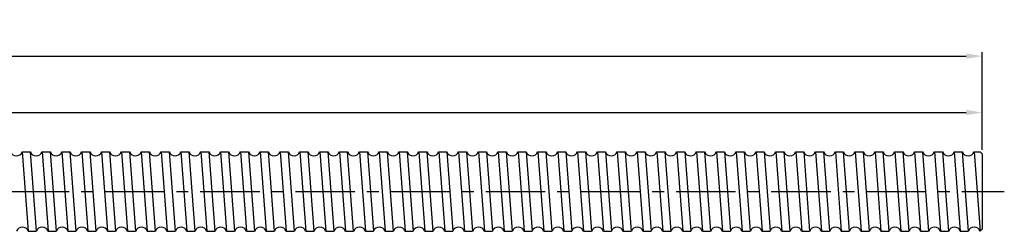
# Model space of a CAD drawing. Units: inches. Extents: x 104 to 1747, y -23 to 455.
# Drawn here: x 1499 to 1747, y -8 to 45 of the extents above; entities that cross this region are included whole.
import ezdxf

# ---------------------------------------------------------------- set-up
doc = ezdxf.new("R2010")
doc.units = ezdxf.units.IN
doc.header["$LTSCALE"] = 4
doc.linetypes.add('CENTER', pattern=[2, 1.25, -0.25, 0.25, -0.25])
doc.layers.add('center', color=3, linetype='CENTER')
doc.styles.add('DUKI 3', font='txt', dxfattribs={"height": 6})
doc.dimstyles.new('DUKI3', dxfattribs={"dimtxt": 6, "dimasz": 4, "dimexe": 1, "dimexo": 1, "dimgap": 2.2, "dimtad": 1, "dimdsep": 46, "dimtxsty": 'DUKI 3', "dimcen": 1, "dimclrd": 5, "dimclre": 5, "dimclrt": 2, "dimadec": 1, "dimazin": 2, "dimtm": 1e-09, "dimtfac": 0.5, "dimtmove": 0, "dimatfit": 3, "dimfxl": 1, "dimarcsym": 0})

# ---------------------------------------------------------------- blocks, each defined once
blk = doc.blocks.new('*D11')
at = {"color": 5, "lineweight": -2}
for p, q in [((941.24, 12.91), (941.24, 22.79)), ((1741.24, 12.41), (1741.24, 22.79)), ((945.24, 21.79), (1737.24, 21.79))]:
    blk.add_line(p, q, dxfattribs=at)
at = {"color": 5}
for points in [[(945.24, 22.46), (945.24, 21.13), (941.24, 21.79)], [(1737.24, 22.46), (1737.24, 21.13), (1741.24, 21.79)]]:
    blk.add_solid(points, dxfattribs=at)
at = {"layer": 'Defpoints', "color": 0}
for p in [(1741.24, 21.79), (941.24, 11.91), (1741.24, 11.41)]:
    blk.add_point(p, dxfattribs=at)
at = {"color": 2, "insert": (1341.24, 27), "char_height": 6, "attachment_point": 5, "style": 'DUKI 3'}
blk.add_mtext('800', dxfattribs=at)
blk = doc.blocks.new('*D13')
at = {"color": 5, "lineweight": -2}
for p, q in [((111.24, 12.41), (111.24, 36.99)), ((115.24, 35.99), (1737.24, 35.99)), ((1741.24, 12.41), (1741.24, 36.99))]:
    blk.add_line(p, q, dxfattribs=at)
at = {"color": 5}
for points in [[(115.24, 36.66), (115.24, 35.32), (111.24, 35.99)], [(1737.24, 36.66), (1737.24, 35.32), (1741.24, 35.99)]]:
    blk.add_solid(points, dxfattribs=at)
at = {"layer": 'Defpoints', "color": 0}
for p in [(1741.24, 35.99), (111.24, 11.41), (1741.24, 11.41)]:
    blk.add_point(p, dxfattribs=at)
at = {"color": 2, "insert": (926.24, 41.2), "char_height": 6, "attachment_point": 5, "style": 'DUKI 3'}
blk.add_mtext('1630', dxfattribs=at)

msp = doc.modelspace()

# ---------------------------------------------------------------- linework, layer by layer
for p, q in [((1499.223, 11.914), (1501.238, 11.914)), ((1499.223, 11.914), (1500.734, -8.086)), ((1501.238, 11.914), (1502.749, -8.086)), ((1504.223, 11.914), (1505.734, -8.086)), ((1504.223, 11.914), (1506.238, 11.914)), ((1506.238, 11.914), (1507.749, -8.086)), ((1509.223, 11.914), (1510.734, -8.086)), ((1509.223, 11.914), (1511.238, 11.914)), ((1511.238, 11.914), (1512.749, -8.086)), ((1514.223, 11.914), (1516.238, 11.914)), ((1514.223, 11.914), (1515.734, -8.086)), ((1516.238, 11.914), (1517.749, -8.086)), ((1519.223, 11.914), (1520.734, -8.086)), ((1519.223, 11.914), (1521.238, 11.914)), ((1521.238, 11.914), (1522.749, -8.086)), ((1524.223, 11.914), (1526.238, 11.914)), ((1524.223, 11.914), (1525.734, -8.086)), ((1526.238, 11.914), (1527.749, -8.086)), ((1529.223, 11.914), (1530.734, -8.086)), ((1529.223, 11.914), (1531.238, 11.914)), ((1531.238, 11.914), (1532.749, -8.086)), ((1534.223, 11.914), (1536.238, 11.914)), ((1534.223, 11.914), (1535.734, -8.086)), ((1536.238, 11.914), (1537.749, -8.086)), ((1539.223, 11.914), (1541.238, 11.914)), ((1539.223, 11.914), (1540.734, -8.086)), ((1541.238, 11.914), (1542.749, -8.086)), ((1544.223, 11.914), (1545.734, -8.086)), ((1544.223, 11.914), (1546.238, 11.914)), ((1546.238, 11.914), (1547.749, -8.086)), ((1549.223, 11.914), (1551.238, 11.914)), ((1549.223, 11.914), (1550.734, -8.086)), ((1551.238, 11.914), (1552.749, -8.086)), ((1554.223, 11.914), (1556.238, 11.914)), ((1554.223, 11.914), (1555.734, -8.086)), ((1556.238, 11.914), (1557.749, -8.086)), ((1559.223, 11.914), (1560.734, -8.086)), ((1559.223, 11.914), (1561.238, 11.914)), ((1561.238, 11.914), (1562.749, -8.086)), ((1564.223, 11.914), (1566.238, 11.914)), ((1564.223, 11.914), (1565.734, -8.086)), ((1566.238, 11.914), (1567.749, -8.086)), ((1569.223, 11.914), (1571.238, 11.914)), ((1569.223, 11.914), (1570.734, -8.086)), ((1571.238, 11.914), (1572.749, -8.086)), ((1574.223, 11.914), (1575.734, -8.086)), ((1574.223, 11.914), (1576.238, 11.914)), ((1576.238, 11.914), (1577.749, -8.086)), ((1579.223, 11.914), (1581.238, 11.914)), ((1579.223, 11.914), (1580.734, -8.086)), ((1582.749, -8.086), (1581.238, 11.914)), ((1584.223, 11.914), (1585.734, -8.086)), ((1584.223, 11.914), (1586.238, 11.914)), ((1586.238, 11.914), (1587.749, -8.086)), ((1589.223, 11.914), (1590.734, -8.086)), ((1589.223, 11.914), (1591.238, 11.914)), ((1591.238, 11.914), (1592.749, -8.086)), ((1594.223, 11.914), (1596.238, 11.914)), ((1594.223, 11.914), (1595.734, -8.086)), ((1596.238, 11.914), (1597.749, -8.086)), ((1599.223, 11.914), (1600.734, -8.086)), ((1599.223, 11.914), (1601.238, 11.914)), ((1601.238, 11.914), (1602.749, -8.086)), ((1604.223, 11.914), (1606.238, 11.914)), ((1604.223, 11.914), (1605.734, -8.086)), ((1606.238, 11.914), (1607.749, -8.086)), ((1609.223, 11.914), (1610.734, -8.086)), ((1609.223, 11.914), (1611.238, 11.914)), ((1611.238, 11.914), (1612.749, -8.086)), ((1614.223, 11.914), (1616.238, 11.914)), ((1614.223, 11.914), (1615.734, -8.086)), ((1616.238, 11.914), (1617.749, -8.086)), ((1619.223, 11.914), (1621.238, 11.914)), ((1619.223, 11.914), (1620.734, -8.086)), ((1621.238, 11.914), (1622.749, -8.086)), ((1624.223, 11.914), (1625.734, -8.086)), ((1624.223, 11.914), (1626.238, 11.914)), ((1626.238, 11.914), (1627.749, -8.086)), ((1629.223, 11.914), (1631.238, 11.914)), ((1629.223, 11.914), (1630.734, -8.086)), ((1631.238, 11.914), (1632.749, -8.086)), ((1634.223, 11.914), (1636.238, 11.914)), ((1634.223, 11.914), (1635.734, -8.086)), ((1636.238, 11.914), (1637.749, -8.086)), ((1639.223, 11.914), (1640.734, -8.086)), ((1639.223, 11.914), (1641.238, 11.914)), ((1641.238, 11.914), (1642.749, -8.086)), ((1644.223, 11.914), (1646.238, 11.914)), ((1644.223, 11.914), (1645.734, -8.086)), ((1646.238, 11.914), (1647.749, -8.086)), ((1649.223, 11.914), (1651.238, 11.914)), ((1649.223, 11.914), (1650.734, -8.086)), ((1651.238, 11.914), (1652.749, -8.086)), ((1654.223, 11.914), (1655.734, -8.086)), ((1654.223, 11.914), (1656.238, 11.914)), ((1656.238, 11.914), (1657.749, -8.086)), ((1659.223, 11.914), (1660.734, -8.086)), ((1659.223, 11.914), (1661.238, 11.914)), ((1661.238, 11.914), (1662.749, -8.086)), ((1664.223, 11.914), (1666.238, 11.914)), ((1664.223, 11.914), (1665.734, -8.086)), ((1666.238, 11.914), (1667.749, -8.086)), ((1669.223, 11.914), (1670.734, -8.086)), ((1669.223, 11.914), (1671.238, 11.914)), ((1671.238, 11.914), (1672.749, -8.086)), ((1674.223, 11.914), (1675.734, -8.086)), ((1674.223, 11.914), (1676.238, 11.914)), ((1676.238, 11.914), (1677.749, -8.086)), ((1679.223, 11.914), (1681.238, 11.914)), ((1679.223, 11.914), (1680.734, -8.086)), ((1681.238, 11.914), (1682.749, -8.086)), ((1684.223, 11.914), (1686.238, 11.914)), ((1684.223, 11.914), (1685.734, -8.086)), ((1684.223, 11.914), (1686.238, 11.914)), ((1686.238, 11.914), (1687.749, -8.086)), ((1689.223, 11.914), (1690.734, -8.086)), ((1689.223, 11.914), (1691.238, 11.914)), ((1691.238, 11.914), (1692.749, -8.086)), ((1694.223, 11.914), (1696.238, 11.914)), ((1694.223, 11.914), (1695.734, -8.086)), ((1696.238, 11.914), (1697.749, -8.086)), ((1699.223, 11.914), (1701.238, 11.914)), ((1699.223, 11.914), (1700.734, -8.086)), ((1701.238, 11.914), (1702.749, -8.086)), ((1704.223, 11.914), (1705.734, -8.086)), ((1704.223, 11.914), (1706.238, 11.914)), ((1706.238, 11.914), (1707.749, -8.086)), ((1709.223, 11.914), (1710.734, -8.086)), ((1709.223, 11.914), (1711.238, 11.914)), ((1711.238, 11.914), (1712.749, -8.086)), ((1714.223, 11.914), (1716.238, 11.914)), ((1714.223, 11.914), (1715.734, -8.086)), ((1716.238, 11.914), (1717.749, -8.086)), ((1719.223, 11.914), (1720.734, -8.086)), ((1719.223, 11.914), (1721.238, 11.914)), ((1721.238, 11.914), (1722.749, -8.086)), ((1724.223, 11.914), (1726.238, 11.914)), ((1724.223, 11.914), (1725.734, -8.086)), ((1726.238, 11.914), (1727.749, -8.086)), ((1729.223, 11.914), (1730.734, -8.086)), ((1729.223, 11.914), (1731.238, 11.914)), ((1731.238, 11.914), (1732.749, -8.086)), ((1734.223, 11.914), (1736.238, 11.914)), ((1734.223, 11.914), (1735.734, -8.086)), ((1736.238, 11.914), (1737.749, -8.086)), ((1739.223, 11.914), (1740.738, 11.914)), ((1739.223, 11.914), (1740.734, -8.086)), ((1740.738, 11.914), (1741.238, 11.414)), ((1741.238, 11.414), (1741.238, -7.586)), ((1500.734, -8.086), (1502.749, -8.086)), ((1505.734, -8.086), (1507.749, -8.086)), ((1510.734, -8.086), (1512.749, -8.086)), ((1515.734, -8.086), (1517.749, -8.086)), ((1520.734, -8.086), (1522.749, -8.086)), ((1525.734, -8.086), (1527.749, -8.086)), ((1530.734, -8.086), (1532.749, -8.086)), ((1535.734, -8.086), (1537.749, -8.086)), ((1540.734, -8.086), (1542.749, -8.086)), ((1545.734, -8.086), (1547.749, -8.086)), ((1550.734, -8.086), (1552.749, -8.086)), ((1555.734, -8.086), (1557.749, -8.086)), ((1560.734, -8.086), (1562.749, -8.086)), ((1565.734, -8.086), (1567.749, -8.086)), ((1570.734, -8.086), (1572.749, -8.086)), ((1575.734, -8.086), (1577.749, -8.086)), ((1580.734, -8.086), (1582.749, -8.086)), ((1585.734, -8.086), (1587.749, -8.086)), ((1590.734, -8.086), (1592.749, -8.086)), ((1595.734, -8.086), (1597.749, -8.086)), ((1600.734, -8.086), (1602.749, -8.086)), ((1605.734, -8.086), (1607.749, -8.086)), ((1610.734, -8.086), (1612.749, -8.086)), ((1615.734, -8.086), (1617.749, -8.086)), ((1620.734, -8.086), (1622.749, -8.086)), ((1625.734, -8.086), (1627.749, -8.086)), ((1630.734, -8.086), (1632.749, -8.086)), ((1635.734, -8.086), (1637.749, -8.086)), ((1640.734, -8.086), (1642.749, -8.086)), ((1645.734, -8.086), (1647.749, -8.086)), ((1650.734, -8.086), (1652.749, -8.086)), ((1655.734, -8.086), (1657.749, -8.086)), ((1660.734, -8.086), (1662.749, -8.086)), ((1665.734, -8.086), (1667.749, -8.086)), ((1670.734, -8.086), (1672.749, -8.086)), ((1675.734, -8.086), (1677.749, -8.086)), ((1680.734, -8.086), (1682.749, -8.086)), ((1685.734, -8.086), (1687.749, -8.086)), ((1685.734, -8.086), (1687.749, -8.086)), ((1690.734, -8.086), (1692.749, -8.086)), ((1695.734, -8.086), (1697.749, -8.086)), ((1700.734, -8.086), (1702.749, -8.086)), ((1705.734, -8.086), (1707.749, -8.086)), ((1710.734, -8.086), (1712.749, -8.086)), ((1715.734, -8.086), (1717.749, -8.086)), ((1720.734, -8.086), (1722.749, -8.086)), ((1725.734, -8.086), (1727.749, -8.086)), ((1730.734, -8.086), (1732.749, -8.086)), ((1735.734, -8.086), (1737.749, -8.086)), ((1740.734, -8.086), (1740.738, -8.086)), ((1740.738, -8.086), (1741.238, -7.586))]:
    msp.add_line(p, q)
for centre, start, end in [((1497.731, 12.454), 199.88647, 340.11353), ((1502.731, 12.454), 199.88647, 340.11353), ((1507.731, 12.454), 199.88647, 340.11353), ((1512.731, 12.454), 199.88647, 340.11353), ((1517.731, 12.454), 199.88647, 340.11353), ((1522.731, 12.454), 199.88647, 340.11353), ((1527.731, 12.454), 199.88647, 340.11353), ((1532.731, 12.454), 199.88647, 340.11353), ((1537.731, 12.454), 199.88647, 340.11353), ((1542.731, 12.454), 199.88647, 340.11353), ((1547.731, 12.454), 199.88647, 340.11353), ((1552.731, 12.454), 199.88647, 340.11353), ((1557.731, 12.454), 199.88647, 340.11353), ((1562.731, 12.454), 199.88647, 340.11353), ((1567.731, 12.454), 199.88647, 340.11353), ((1572.731, 12.454), 199.88647, 340.11353), ((1577.731, 12.454), 199.88647, 340.11353), ((1582.731, 12.454), 199.88647, 340.11353), ((1587.731, 12.454), 199.88647, 340.11353), ((1592.731, 12.454), 199.88647, 340.11353), ((1597.731, 12.454), 199.88647, 340.11353), ((1602.731, 12.454), 199.88647, 340.11353), ((1607.731, 12.454), 199.88647, 340.11353), ((1612.731, 12.454), 199.88647, 340.11353), ((1617.731, 12.454), 199.88647, 340.11353), ((1622.731, 12.454), 199.88647, 340.11353), ((1627.731, 12.454), 199.88647, 340.11353), ((1632.731, 12.454), 199.88647, 340.11353), ((1637.731, 12.454), 199.88647, 340.11353), ((1642.731, 12.454), 199.88647, 340.11353), ((1647.731, 12.454), 199.88647, 340.11353), ((1652.731, 12.454), 199.88647, 340.11353), ((1657.731, 12.454), 199.88647, 340.11353), ((1662.731, 12.454), 199.88647, 340.11353), ((1667.731, 12.454), 199.88647, 340.11353), ((1672.731, 12.454), 199.88647, 340.11353), ((1677.731, 12.454), 199.88647, 340.11353), ((1682.731, 12.454), 199.88647, 340.11353), ((1682.731, 12.454), 199.88647, 340.11353), ((1687.731, 12.454), 199.88647, 340.11353), ((1687.731, 12.454), 199.88647, 340.11353), ((1692.731, 12.454), 199.88647, 340.11353), ((1697.731, 12.454), 199.88647, 340.11353), ((1702.731, 12.454), 199.88647, 340.11353), ((1707.731, 12.454), 199.88647, 340.11353), ((1712.731, 12.454), 199.88647, 340.11353), ((1717.731, 12.454), 199.88647, 340.11353), ((1722.731, 12.454), 199.88647, 340.11353), ((1727.731, 12.454), 199.88647, 340.11353), ((1732.731, 12.454), 199.88647, 340.11353), ((1737.731, 12.454), 199.88647, 340.11353), ((1499.241, -8.626), 19.88647, 160.11353), ((1504.241, -8.626), 19.88647, 160.11353), ((1509.241, -8.626), 19.88647, 160.11353), ((1514.241, -8.626), 19.88647, 160.11353), ((1519.241, -8.626), 19.88647, 160.11353), ((1524.241, -8.626), 19.88647, 160.11353), ((1529.241, -8.626), 19.88647, 160.11353), ((1534.241, -8.626), 19.88647, 160.11353), ((1539.241, -8.626), 19.88647, 160.11353), ((1544.241, -8.626), 19.88647, 160.11353), ((1549.241, -8.626), 19.88647, 160.11353), ((1554.241, -8.626), 19.88647, 160.11353), ((1559.241, -8.626), 19.88647, 160.11353), ((1564.241, -8.626), 19.88647, 160.11353), ((1569.241, -8.626), 19.88647, 160.11353), ((1574.241, -8.626), 19.88647, 160.11353), ((1579.241, -8.626), 19.88647, 160.11353), ((1584.241, -8.626), 19.88647, 160.11353), ((1589.241, -8.626), 19.88647, 160.11353), ((1594.241, -8.626), 19.88647, 160.11353), ((1599.241, -8.626), 19.88647, 160.11353), ((1604.241, -8.626), 19.88647, 160.11353), ((1609.241, -8.626), 19.88647, 160.11353), ((1614.241, -8.626), 19.88647, 160.11353), ((1619.241, -8.626), 19.88647, 160.11353), ((1624.241, -8.626), 19.88647, 160.11353), ((1629.241, -8.626), 19.88647, 160.11353), ((1634.241, -8.626), 19.88647, 160.11353), ((1639.241, -8.626), 19.88647, 160.11353), ((1644.241, -8.626), 19.88647, 160.11353), ((1649.241, -8.626), 19.88647, 160.11353), ((1654.241, -8.626), 19.88647, 160.11353), ((1659.241, -8.626), 19.88647, 160.11353), ((1664.241, -8.626), 19.88647, 160.11353), ((1669.241, -8.626), 19.88647, 160.11353), ((1674.241, -8.626), 19.88647, 160.11353), ((1679.241, -8.626), 19.88647, 160.11353), ((1684.241, -8.626), 19.88647, 160.11353), ((1684.241, -8.626), 19.88647, 160.11353), ((1689.241, -8.626), 19.88647, 160.11353), ((1689.241, -8.626), 19.88647, 160.11353), ((1694.241, -8.626), 19.88647, 160.11353), ((1699.241, -8.626), 19.88647, 160.11353), ((1704.241, -8.626), 19.88647, 160.11353), ((1709.241, -8.626), 19.88647, 160.11353), ((1714.241, -8.626), 19.88647, 160.11353), ((1719.241, -8.626), 19.88647, 160.11353), ((1724.241, -8.626), 19.88647, 160.11353), ((1729.241, -8.626), 19.88647, 160.11353), ((1734.241, -8.626), 19.88647, 160.11353), ((1739.241, -8.626), 19.88647, 160.11353)]:
    msp.add_arc(centre, 1.587, start, end)
at = {"layer": 'center', "ltscale": 3}
msp.add_line((104.079, 1.914), (1746.826, 1.914), dxfattribs=at)

# ---------------------------------------------------------------- dimensions: what is measured, and where the dimension line sits
for base, p1, picture, middle in [((1741.238, 35.991), (111.238, 11.414), '*D13', (926.238, 41.199)), ((1741.238, 21.793), (941.238, 11.914), '*D11', (1341.238, 27.001))]:
    dim = msp.add_linear_dim(base=base, p1=p1, p2=(1741.238, 11.414), dimstyle='DUKI3')
    dim.commit()
    dim.dimension.update_dxf_attribs({"geometry": picture, "text_midpoint": middle})

doc.saveas('drawing.dxf')
